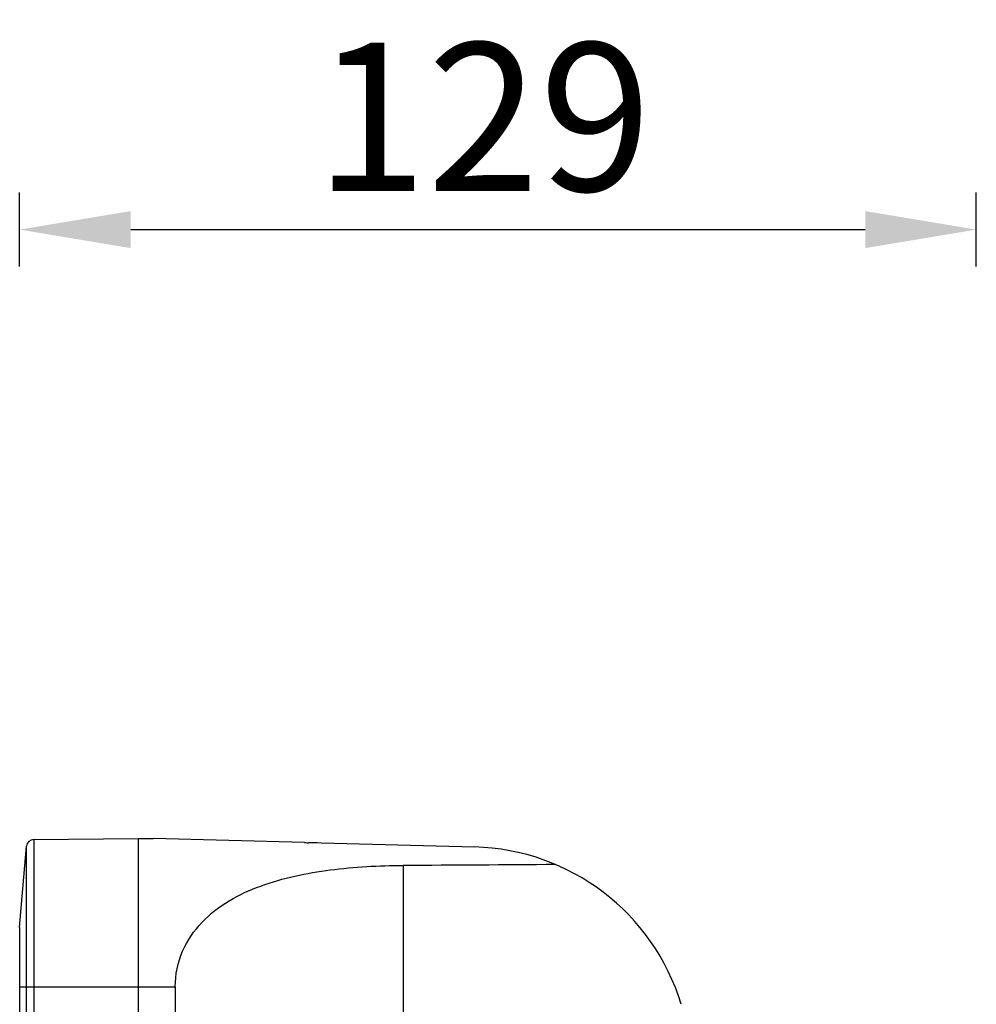
# Model space of a CAD drawing. Units: millimetres. Extents: x 18752 to 25670, y -1163 to -481.
# Drawn here: x 23575 to 23704, y -634 to -501 of the extents above; entities that cross this region are included whole.
import ezdxf

# ---------------------------------------------------------------- set-up
doc = ezdxf.new("R2010")
doc.units = ezdxf.units.MM
doc.header["$LTSCALE"] = 23.1
doc.header["$PDMODE"] = 3
doc.header["$PDSIZE"] = 8
doc.layers.get('0').update_dxf_attribs({"linetype": 'CONTINUOUS'})
doc.layers.get('Defpoints').update_dxf_attribs({"linetype": 'CONTINUOUS'})
doc.styles.add('TEXTSTYLE_1', font='arial.ttf', dxfattribs={"width": 0.8})
doc.dimstyles.new('副本 STANDARD', dxfattribs={"dimtxt": 20, "dimasz": 15, "dimexe": 5, "dimexo": 5, "dimgap": 5, "dimtad": 1, "dimtoh": 1, "dimdec": 0, "dimdsep": 46, "dimtxsty": 'TEXTSTYLE_1', "dimcen": 0.5, "dimadec": 1, "dimazin": 2, "dimtp": 0.01, "dimtm": 0.01, "dimtfac": 1, "dimtdec": 0, "dimtofl": 0, "dimtmove": 0, "dimatfit": 3, "dimfxl": 1, "dimtolj": 1, "dimarcsym": 0})

# ---------------------------------------------------------------- blocks, each defined once
blk = doc.blocks.new('*D30')
at = {"color": 0, "lineweight": -2}
for p, q in [((23574.58, -534.36), (23574.58, -524.36)), ((23703.72, -534.36), (23703.72, -524.36)), ((23589.58, -529.36), (23688.72, -529.36))]:
    blk.add_line(p, q, dxfattribs=at)
at = {"color": 0}
for points in [[(23589.58, -526.86), (23589.58, -531.86), (23574.58, -529.36)], [(23688.72, -526.86), (23688.72, -531.86), (23703.72, -529.36)]]:
    blk.add_solid(points, dxfattribs=at)
at = {"layer": 'Defpoints', "color": 0}
for p in [(23703.72, -529.36), (23574.58, -631.55), (23703.72, -871.55)]:
    blk.add_point(p, dxfattribs=at)
at = {"color": 0, "insert": (23637.17, -514.15), "char_height": 20, "attachment_point": 5, "style": 'TEXTSTYLE_1'}
blk.add_mtext('\\A1;129', dxfattribs=at)

msp = doc.modelspace()

# ---------------------------------------------------------------- linework, layer by layer
at = {"color": 7, "linetype": 'Continuous'}
for p, q in [((23574.58, -623.55), (23575.5, -612.59)), ((23575.5, -637.35), (23575.5, -612.59)), ((23576.48, -611.67), (23590.58, -611.55)), ((23576.48, -611.67), (23576.48, -637.35)), ((23590.58, -611.55), (23590.58, -817.55)), ((23590.58, -611.55), (23592.58, -611.55)), ((23613.03, -612.08), (23592.58, -611.55)), ((23613.57, -612.1), (23635.98, -612.68)), ((23614.72, -612.13), (23613.57, -612.12)), ((23626.37, -615.18), (23626.37, -683.35)), ((23574.58, -623.55), (23574.58, -805.55)), ((23574.58, -631.55), (23595.58, -631.55)), ((23595.58, -631.55), (23595.58, -683.02))]:
    msp.add_line(p, q, dxfattribs=at)
for centre, radius, start, end in [((23576.49, -612.67), 1, 90.5, 175.2364), ((23613.45, -609.41), 2.7, 261.0647, 262.248), ((23635.2, -642.67), 30, 16.9682, 88.5)]:
    msp.add_arc(centre, radius, start, end, dxfattribs=at)
msp.add_ellipse((24944.14, -631.55), major_axis=(2291.77, 0), ratio=0.008727, start_param=2.172481, end_param=2.1834, dxfattribs=at)
for points, knots in [([(23613.08, -612.09), (23613.12, -612.09), (23613.28, -612.11), (23613.44, -612.12), (23613.57, -612.12)], [0, 0, 0, 0, 0.235399, 1, 1, 1, 1]), ([(23595.58, -631.55), (23595.58, -629.92), (23596.26, -626.67), (23599.02, -622.66), (23602.8, -619.78), (23608.59, -617.16), (23616.57, -615.54), (23623.07, -615.18), (23626.37, -615.18)], [0, 0, 0, 0, 0.127118, 0.250152, 0.371086, 0.492967, 0.743116, 1, 1, 1, 1])]:
    msp.add_open_spline(points, degree=3, knots=knots, dxfattribs=at)

# ---------------------------------------------------------------- dimensions: what is measured, and where the dimension line sits
dim = msp.add_linear_dim(base=(23703.72, -529.36), p1=(23574.58, -631.55), p2=(23703.72, -871.55), dimstyle='副本 STANDARD')
dim.commit()
dim.dimension.update_dxf_attribs({"geometry": '*D30', "text_midpoint": (23637.17, -529.36), "dimtype": 160})

doc.saveas('drawing.dxf')
